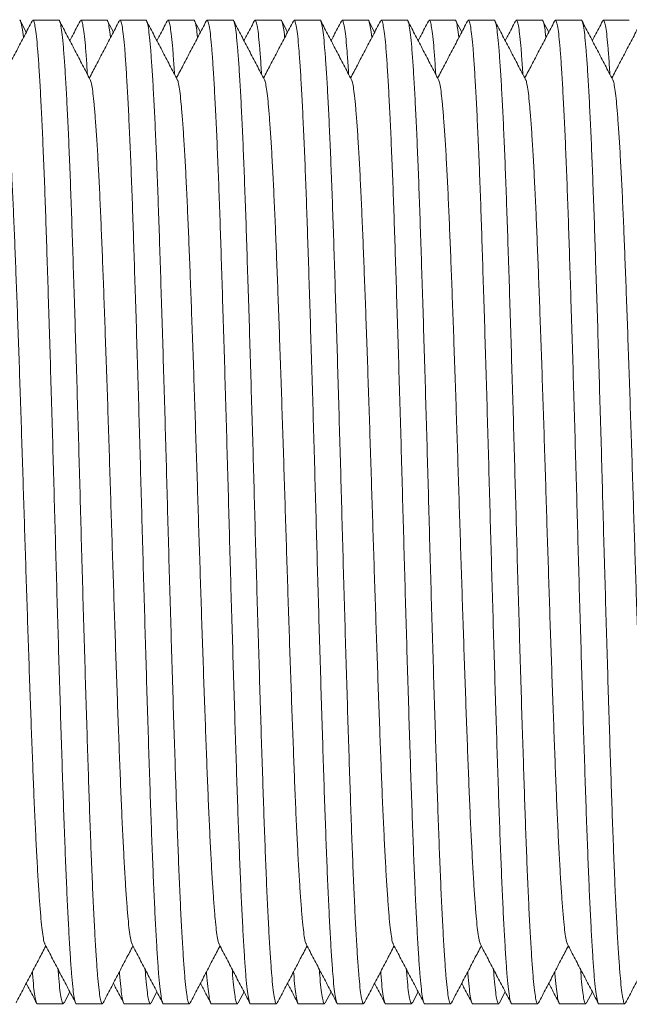
# Model space of a CAD drawing. Units: millimetres. Extents: x -159 to 492, y -177 to 435.
# Drawn here: x 102 to 115, y -157 to -137 of the extents above; entities that cross this region are included whole.
import ezdxf

# ---------------------------------------------------------------- set-up
doc = ezdxf.new("R2010")
doc.units = ezdxf.units.MM

msp = doc.modelspace()

# ---------------------------------------------------------------- linework, layer by layer
at = {"color": 7, "linetype": 'Continuous', "lineweight": 0}
for p, q in [((102.986, -136.896), (102.446, -136.896)), ((103.986, -136.896), (103.446, -136.896)), ((104.8, -136.896), (104.26, -136.896)), ((105.8, -136.896), (105.26, -136.896)), ((106.614, -136.896), (106.074, -136.896)), ((107.614, -136.896), (107.074, -136.896)), ((108.428, -136.896), (107.888, -136.896)), ((109.428, -136.896), (108.888, -136.896)), ((110.242, -136.896), (109.702, -136.896)), ((111.242, -136.896), (110.702, -136.896)), ((112.056, -136.896), (111.516, -136.896)), ((113.056, -136.896), (112.516, -136.896)), ((113.87, -136.896), (113.33, -136.896)), ((114.87, -136.896), (114.33, -136.896)), ((102.309, -137.143), (102.188, -136.912)), ((104.123, -137.143), (104.002, -136.912)), ((105.937, -137.143), (105.816, -136.912)), ((107.751, -137.143), (107.63, -136.912)), ((109.565, -137.143), (109.444, -136.912)), ((111.379, -137.143), (111.258, -136.912)), ((113.193, -137.143), (113.072, -136.912)), ((103.095, -157.38), (103.216, -157.148)), ((104.909, -157.38), (105.03, -157.148)), ((106.723, -157.38), (106.844, -157.148)), ((108.537, -157.38), (108.658, -157.148)), ((110.351, -157.38), (110.472, -157.148)), ((112.165, -157.38), (112.286, -157.148)), ((113.979, -157.38), (114.1, -157.148)), ((102.539, -157.396), (103.079, -157.396)), ((103.353, -157.396), (103.893, -157.396)), ((104.353, -157.396), (104.893, -157.396)), ((105.167, -157.396), (105.707, -157.396)), ((106.167, -157.396), (106.707, -157.396)), ((106.981, -157.396), (107.521, -157.396)), ((107.981, -157.396), (108.521, -157.396)), ((108.795, -157.396), (109.335, -157.396)), ((109.795, -157.396), (110.335, -157.396)), ((110.609, -157.396), (111.149, -157.396)), ((111.609, -157.396), (112.149, -157.396)), ((112.423, -157.396), (112.963, -157.396)), ((113.423, -157.396), (113.963, -157.396)), ((114.237, -157.396), (114.777, -157.396))]:
    msp.add_line(p, q, dxfattribs=at)
for points, knots in [([(102.172, -136.897), (102.172, -136.896), (102.181, -136.883), (102.198, -136.928), (102.224, -137.05), (102.241, -137.166), (102.249, -137.258), (102.249, -137.258)], [0, 0, 0, 0, 0.006792, 0.339253, 0.670411, 0.998995, 1, 1, 1, 1]), ([(103.353, -157.395), (103.353, -157.395), (103.344, -157.408), (103.327, -157.361), (103.301, -157.247), (103.276, -157.047), (103.251, -156.775), (103.227, -156.43), (103.201, -156.014), (103.176, -155.532), (103.15, -154.987), (103.125, -154.38), (103.1, -153.719), (103.075, -153.007), (103.05, -152.249), (103.025, -151.447), (102.999, -150.612), (102.974, -149.754), (102.948, -148.884), (102.923, -148.007), (102.899, -147.122), (102.874, -146.232), (102.849, -145.339), (102.823, -144.454), (102.797, -143.589), (102.771, -142.757), (102.746, -141.969), (102.722, -141.228), (102.698, -140.532), (102.673, -139.877), (102.647, -139.27), (102.621, -138.719), (102.595, -138.234), (102.57, -137.821), (102.545, -137.484), (102.521, -137.222), (102.496, -137.033), (102.471, -136.922), (102.449, -136.881), (102.435, -136.91), (102.43, -136.921)], [0, 0, 0, 0, 0.000566, 0.028291, 0.055906, 0.083308, 0.110461, 0.137823, 0.164921, 0.19214, 0.219378, 0.246531, 0.273987, 0.301165, 0.328465, 0.356016, 0.383714, 0.410956, 0.438133, 0.465142, 0.491886, 0.519118, 0.546624, 0.5743, 0.602037, 0.629728, 0.656776, 0.683575, 0.710272, 0.73724, 0.764888, 0.792622, 0.820332, 0.847911, 0.875252, 0.901924, 0.928848, 0.955975, 0.983205, 1, 1, 1, 1]), ([(102.986, -136.897), (102.986, -136.896), (102.995, -136.883), (103.012, -136.93), (103.038, -137.044), (103.063, -137.244), (103.087, -137.517), (103.112, -137.862), (103.138, -138.277), (103.163, -138.759), (103.189, -139.305), (103.214, -139.911), (103.239, -140.572), (103.264, -141.285), (103.288, -142.043), (103.314, -142.845), (103.34, -143.68), (103.365, -144.537), (103.391, -145.407), (103.416, -146.285), (103.44, -147.17), (103.464, -148.06), (103.49, -148.953), (103.516, -149.837), (103.542, -150.703), (103.567, -151.534), (103.593, -152.323), (103.617, -153.063), (103.641, -153.759), (103.666, -154.414), (103.691, -155.022), (103.717, -155.573), (103.743, -156.057), (103.769, -156.47), (103.794, -156.807), (103.818, -157.069), (103.843, -157.258), (103.868, -157.369), (103.89, -157.411), (103.904, -157.381), (103.909, -157.37)], [0, 0, 0, 0, 0.000566, 0.028291, 0.055906, 0.083308, 0.110461, 0.137823, 0.164921, 0.19214, 0.219378, 0.246531, 0.273987, 0.301165, 0.328465, 0.356016, 0.383714, 0.410956, 0.438133, 0.465142, 0.491886, 0.519118, 0.546624, 0.5743, 0.602037, 0.629728, 0.656776, 0.683575, 0.710272, 0.73724, 0.764888, 0.792622, 0.820332, 0.847911, 0.875252, 0.901924, 0.928848, 0.955975, 0.983205, 1, 1, 1, 1]), ([(103.582, -138.023), (103.578, -137.958), (103.565, -137.753), (103.545, -137.487), (103.521, -137.222), (103.496, -137.034), (103.471, -136.922), (103.449, -136.881), (103.435, -136.91), (103.43, -136.921)], [0, 0, 0, 0, 0.077242, 0.24313, 0.404952, 0.568305, 0.732892, 0.898103, 1, 1, 1, 1]), ([(103.986, -136.897), (103.986, -136.896), (103.995, -136.883), (104.012, -136.928), (104.038, -137.05), (104.055, -137.166), (104.063, -137.258), (104.063, -137.258)], [0, 0, 0, 0, 0.006792, 0.339253, 0.670411, 0.998995, 1, 1, 1, 1]), ([(105.167, -157.395), (105.167, -157.395), (105.158, -157.408), (105.141, -157.361), (105.115, -157.247), (105.09, -157.047), (105.065, -156.775), (105.041, -156.43), (105.015, -156.014), (104.99, -155.532), (104.964, -154.987), (104.939, -154.38), (104.914, -153.719), (104.889, -153.007), (104.864, -152.249), (104.839, -151.447), (104.813, -150.612), (104.788, -149.754), (104.762, -148.884), (104.737, -148.007), (104.713, -147.122), (104.688, -146.232), (104.663, -145.339), (104.637, -144.454), (104.611, -143.589), (104.585, -142.757), (104.56, -141.969), (104.536, -141.228), (104.512, -140.532), (104.487, -139.877), (104.461, -139.27), (104.435, -138.719), (104.409, -138.234), (104.384, -137.821), (104.359, -137.484), (104.335, -137.222), (104.31, -137.033), (104.285, -136.922), (104.263, -136.881), (104.249, -136.91), (104.244, -136.921)], [0, 0, 0, 0, 0.000566, 0.028291, 0.055906, 0.083308, 0.110461, 0.137823, 0.164921, 0.19214, 0.219378, 0.246531, 0.273987, 0.301165, 0.328465, 0.356016, 0.383714, 0.410956, 0.438133, 0.465142, 0.491886, 0.519118, 0.546624, 0.5743, 0.602037, 0.629728, 0.656776, 0.683575, 0.710272, 0.73724, 0.764888, 0.792622, 0.820332, 0.847911, 0.875252, 0.901924, 0.928848, 0.955975, 0.983205, 1, 1, 1, 1]), ([(104.8, -136.897), (104.8, -136.896), (104.809, -136.883), (104.826, -136.93), (104.852, -137.044), (104.877, -137.244), (104.901, -137.517), (104.926, -137.862), (104.952, -138.277), (104.977, -138.759), (105.003, -139.305), (105.028, -139.911), (105.053, -140.572), (105.078, -141.285), (105.102, -142.043), (105.128, -142.845), (105.154, -143.68), (105.179, -144.537), (105.205, -145.407), (105.23, -146.285), (105.254, -147.17), (105.278, -148.06), (105.304, -148.953), (105.33, -149.837), (105.356, -150.703), (105.381, -151.534), (105.407, -152.323), (105.431, -153.063), (105.455, -153.759), (105.48, -154.414), (105.505, -155.022), (105.531, -155.573), (105.557, -156.057), (105.583, -156.47), (105.608, -156.807), (105.632, -157.069), (105.657, -157.258), (105.682, -157.369), (105.704, -157.411), (105.718, -157.381), (105.723, -157.37)], [0, 0, 0, 0, 0.000566, 0.028291, 0.055906, 0.083308, 0.110461, 0.137823, 0.164921, 0.19214, 0.219378, 0.246531, 0.273987, 0.301165, 0.328465, 0.356016, 0.383714, 0.410956, 0.438133, 0.465142, 0.491886, 0.519118, 0.546624, 0.5743, 0.602037, 0.629728, 0.656776, 0.683575, 0.710272, 0.73724, 0.764888, 0.792622, 0.820332, 0.847911, 0.875252, 0.901924, 0.928848, 0.955975, 0.983205, 1, 1, 1, 1]), ([(105.396, -138.023), (105.392, -137.958), (105.379, -137.753), (105.359, -137.487), (105.335, -137.222), (105.31, -137.034), (105.285, -136.922), (105.263, -136.881), (105.249, -136.91), (105.244, -136.921)], [0, 0, 0, 0, 0.077242, 0.24313, 0.404952, 0.568305, 0.732892, 0.898103, 1, 1, 1, 1]), ([(105.8, -136.897), (105.8, -136.896), (105.809, -136.883), (105.826, -136.928), (105.852, -137.05), (105.869, -137.166), (105.877, -137.258), (105.877, -137.258)], [0, 0, 0, 0, 0.006792, 0.339253, 0.670411, 0.998995, 1, 1, 1, 1]), ([(106.981, -157.395), (106.981, -157.395), (106.972, -157.408), (106.955, -157.361), (106.929, -157.247), (106.904, -157.047), (106.879, -156.775), (106.855, -156.43), (106.829, -156.014), (106.804, -155.532), (106.778, -154.987), (106.753, -154.38), (106.728, -153.719), (106.703, -153.007), (106.678, -152.249), (106.653, -151.447), (106.627, -150.612), (106.602, -149.754), (106.576, -148.884), (106.551, -148.007), (106.527, -147.122), (106.502, -146.232), (106.477, -145.339), (106.451, -144.454), (106.425, -143.589), (106.399, -142.757), (106.374, -141.969), (106.35, -141.228), (106.326, -140.532), (106.301, -139.877), (106.275, -139.27), (106.249, -138.719), (106.223, -138.234), (106.198, -137.821), (106.173, -137.484), (106.149, -137.222), (106.124, -137.033), (106.099, -136.922), (106.077, -136.881), (106.063, -136.91), (106.058, -136.921)], [0, 0, 0, 0, 0.000566, 0.028291, 0.055906, 0.083308, 0.110461, 0.137823, 0.164921, 0.19214, 0.219378, 0.246531, 0.273987, 0.301165, 0.328465, 0.356016, 0.383714, 0.410956, 0.438133, 0.465142, 0.491886, 0.519118, 0.546624, 0.5743, 0.602037, 0.629728, 0.656776, 0.683575, 0.710272, 0.73724, 0.764888, 0.792622, 0.820332, 0.847911, 0.875252, 0.901924, 0.928848, 0.955975, 0.983205, 1, 1, 1, 1]), ([(106.614, -136.897), (106.614, -136.896), (106.623, -136.883), (106.64, -136.93), (106.666, -137.044), (106.691, -137.244), (106.715, -137.517), (106.74, -137.862), (106.766, -138.277), (106.791, -138.759), (106.817, -139.305), (106.842, -139.911), (106.867, -140.572), (106.892, -141.285), (106.916, -142.043), (106.942, -142.845), (106.968, -143.68), (106.993, -144.537), (107.019, -145.407), (107.044, -146.285), (107.068, -147.17), (107.092, -148.06), (107.118, -148.953), (107.144, -149.837), (107.17, -150.703), (107.195, -151.534), (107.221, -152.323), (107.245, -153.063), (107.269, -153.759), (107.294, -154.414), (107.319, -155.022), (107.345, -155.573), (107.371, -156.057), (107.397, -156.47), (107.422, -156.807), (107.446, -157.069), (107.471, -157.258), (107.496, -157.369), (107.518, -157.411), (107.532, -157.381), (107.537, -157.37)], [0, 0, 0, 0, 0.000566, 0.028291, 0.055906, 0.083308, 0.110461, 0.137823, 0.164921, 0.19214, 0.219378, 0.246531, 0.273987, 0.301165, 0.328465, 0.356016, 0.383714, 0.410956, 0.438133, 0.465142, 0.491886, 0.519118, 0.546624, 0.5743, 0.602037, 0.629728, 0.656776, 0.683575, 0.710272, 0.73724, 0.764888, 0.792622, 0.820332, 0.847911, 0.875252, 0.901924, 0.928848, 0.955975, 0.983205, 1, 1, 1, 1]), ([(107.21, -138.023), (107.206, -137.958), (107.193, -137.753), (107.173, -137.487), (107.149, -137.222), (107.124, -137.034), (107.099, -136.922), (107.077, -136.881), (107.063, -136.91), (107.058, -136.921)], [0, 0, 0, 0, 0.077242, 0.24313, 0.404952, 0.568305, 0.732892, 0.898103, 1, 1, 1, 1]), ([(107.614, -136.897), (107.614, -136.896), (107.623, -136.883), (107.64, -136.928), (107.666, -137.05), (107.683, -137.166), (107.691, -137.258), (107.691, -137.258)], [0, 0, 0, 0, 0.006792, 0.339253, 0.670411, 0.998995, 1, 1, 1, 1]), ([(108.795, -157.395), (108.795, -157.395), (108.786, -157.408), (108.769, -157.361), (108.743, -157.247), (108.718, -157.047), (108.693, -156.775), (108.669, -156.43), (108.643, -156.014), (108.618, -155.532), (108.592, -154.987), (108.567, -154.38), (108.542, -153.719), (108.517, -153.007), (108.492, -152.249), (108.467, -151.447), (108.441, -150.612), (108.416, -149.754), (108.39, -148.884), (108.365, -148.007), (108.341, -147.122), (108.316, -146.232), (108.291, -145.339), (108.265, -144.454), (108.239, -143.589), (108.213, -142.757), (108.188, -141.969), (108.164, -141.228), (108.14, -140.532), (108.115, -139.877), (108.089, -139.27), (108.063, -138.719), (108.037, -138.234), (108.012, -137.821), (107.987, -137.484), (107.963, -137.222), (107.938, -137.033), (107.913, -136.922), (107.891, -136.881), (107.877, -136.91), (107.872, -136.921)], [0, 0, 0, 0, 0.000566, 0.028291, 0.055906, 0.083308, 0.110461, 0.137823, 0.164921, 0.19214, 0.219378, 0.246531, 0.273987, 0.301165, 0.328465, 0.356016, 0.383714, 0.410956, 0.438133, 0.465142, 0.491886, 0.519118, 0.546624, 0.5743, 0.602037, 0.629728, 0.656776, 0.683575, 0.710272, 0.73724, 0.764888, 0.792622, 0.820332, 0.847911, 0.875252, 0.901924, 0.928848, 0.955975, 0.983205, 1, 1, 1, 1]), ([(108.428, -136.897), (108.428, -136.896), (108.437, -136.883), (108.454, -136.93), (108.48, -137.044), (108.505, -137.244), (108.529, -137.517), (108.554, -137.862), (108.58, -138.277), (108.605, -138.759), (108.631, -139.305), (108.656, -139.911), (108.681, -140.572), (108.706, -141.285), (108.73, -142.043), (108.756, -142.845), (108.782, -143.68), (108.807, -144.537), (108.833, -145.407), (108.858, -146.285), (108.882, -147.17), (108.906, -148.06), (108.932, -148.953), (108.958, -149.837), (108.984, -150.703), (109.009, -151.534), (109.035, -152.323), (109.059, -153.063), (109.083, -153.759), (109.108, -154.414), (109.133, -155.022), (109.159, -155.573), (109.185, -156.057), (109.211, -156.47), (109.236, -156.807), (109.26, -157.069), (109.285, -157.258), (109.31, -157.369), (109.332, -157.411), (109.346, -157.381), (109.351, -157.37)], [0, 0, 0, 0, 0.000566, 0.028291, 0.055906, 0.083308, 0.110461, 0.137823, 0.164921, 0.19214, 0.219378, 0.246531, 0.273987, 0.301165, 0.328465, 0.356016, 0.383714, 0.410956, 0.438133, 0.465142, 0.491886, 0.519118, 0.546624, 0.5743, 0.602037, 0.629728, 0.656776, 0.683575, 0.710272, 0.73724, 0.764888, 0.792622, 0.820332, 0.847911, 0.875252, 0.901924, 0.928848, 0.955975, 0.983205, 1, 1, 1, 1]), ([(109.024, -138.023), (109.02, -137.958), (109.007, -137.753), (108.987, -137.487), (108.963, -137.222), (108.938, -137.034), (108.913, -136.922), (108.891, -136.881), (108.877, -136.91), (108.872, -136.921)], [0, 0, 0, 0, 0.077242, 0.24313, 0.404952, 0.568305, 0.732892, 0.898103, 1, 1, 1, 1]), ([(109.428, -136.897), (109.428, -136.896), (109.437, -136.883), (109.454, -136.928), (109.48, -137.05), (109.497, -137.166), (109.505, -137.258), (109.505, -137.258)], [0, 0, 0, 0, 0.006792, 0.339253, 0.670411, 0.998995, 1, 1, 1, 1]), ([(110.609, -157.395), (110.609, -157.395), (110.6, -157.408), (110.583, -157.361), (110.557, -157.247), (110.532, -157.047), (110.507, -156.775), (110.483, -156.43), (110.457, -156.014), (110.432, -155.532), (110.406, -154.987), (110.381, -154.38), (110.356, -153.719), (110.331, -153.007), (110.306, -152.249), (110.281, -151.447), (110.255, -150.612), (110.23, -149.754), (110.204, -148.884), (110.179, -148.007), (110.155, -147.122), (110.13, -146.232), (110.105, -145.339), (110.079, -144.454), (110.053, -143.589), (110.027, -142.757), (110.002, -141.969), (109.978, -141.228), (109.954, -140.532), (109.929, -139.877), (109.903, -139.27), (109.877, -138.719), (109.851, -138.234), (109.826, -137.821), (109.801, -137.484), (109.777, -137.222), (109.752, -137.033), (109.727, -136.922), (109.705, -136.881), (109.691, -136.91), (109.686, -136.921)], [0, 0, 0, 0, 0.000566, 0.028291, 0.055906, 0.083308, 0.110461, 0.137823, 0.164921, 0.19214, 0.219378, 0.246531, 0.273987, 0.301165, 0.328465, 0.356016, 0.383714, 0.410956, 0.438133, 0.465142, 0.491886, 0.519118, 0.546624, 0.5743, 0.602037, 0.629728, 0.656776, 0.683575, 0.710272, 0.73724, 0.764888, 0.792622, 0.820332, 0.847911, 0.875252, 0.901924, 0.928848, 0.955975, 0.983205, 1, 1, 1, 1]), ([(110.242, -136.897), (110.242, -136.896), (110.251, -136.883), (110.268, -136.93), (110.294, -137.044), (110.319, -137.244), (110.343, -137.517), (110.368, -137.862), (110.394, -138.277), (110.419, -138.759), (110.445, -139.305), (110.47, -139.911), (110.495, -140.572), (110.52, -141.285), (110.544, -142.043), (110.57, -142.845), (110.596, -143.68), (110.621, -144.537), (110.647, -145.407), (110.672, -146.285), (110.696, -147.17), (110.72, -148.06), (110.746, -148.953), (110.772, -149.837), (110.798, -150.703), (110.823, -151.534), (110.849, -152.323), (110.873, -153.063), (110.897, -153.759), (110.922, -154.414), (110.947, -155.022), (110.973, -155.573), (110.999, -156.057), (111.025, -156.47), (111.05, -156.807), (111.074, -157.069), (111.099, -157.258), (111.124, -157.369), (111.146, -157.411), (111.16, -157.381), (111.165, -157.37)], [0, 0, 0, 0, 0.000566, 0.028291, 0.055906, 0.083308, 0.110461, 0.137823, 0.164921, 0.19214, 0.219378, 0.246531, 0.273987, 0.301165, 0.328465, 0.356016, 0.383714, 0.410956, 0.438133, 0.465142, 0.491886, 0.519118, 0.546624, 0.5743, 0.602037, 0.629728, 0.656776, 0.683575, 0.710272, 0.73724, 0.764888, 0.792622, 0.820332, 0.847911, 0.875252, 0.901924, 0.928848, 0.955975, 0.983205, 1, 1, 1, 1]), ([(110.838, -138.023), (110.834, -137.958), (110.821, -137.753), (110.801, -137.487), (110.777, -137.222), (110.752, -137.034), (110.727, -136.922), (110.705, -136.881), (110.691, -136.91), (110.686, -136.921)], [0, 0, 0, 0, 0.077242, 0.24313, 0.404952, 0.568305, 0.732892, 0.898103, 1, 1, 1, 1]), ([(111.242, -136.897), (111.242, -136.896), (111.251, -136.883), (111.268, -136.928), (111.294, -137.05), (111.311, -137.166), (111.319, -137.258), (111.319, -137.258)], [0, 0, 0, 0, 0.006792, 0.339253, 0.670411, 0.998995, 1, 1, 1, 1]), ([(112.423, -157.395), (112.423, -157.395), (112.414, -157.408), (112.397, -157.361), (112.371, -157.247), (112.346, -157.047), (112.321, -156.775), (112.297, -156.43), (112.271, -156.014), (112.246, -155.532), (112.22, -154.987), (112.195, -154.38), (112.17, -153.719), (112.145, -153.007), (112.12, -152.249), (112.095, -151.447), (112.069, -150.612), (112.044, -149.754), (112.018, -148.884), (111.993, -148.007), (111.969, -147.122), (111.944, -146.232), (111.919, -145.339), (111.893, -144.454), (111.867, -143.589), (111.841, -142.757), (111.816, -141.969), (111.792, -141.228), (111.768, -140.532), (111.743, -139.877), (111.717, -139.27), (111.691, -138.719), (111.665, -138.234), (111.64, -137.821), (111.615, -137.484), (111.591, -137.222), (111.566, -137.033), (111.541, -136.922), (111.519, -136.881), (111.505, -136.91), (111.5, -136.921)], [0, 0, 0, 0, 0.000566, 0.028291, 0.055906, 0.083308, 0.110461, 0.137823, 0.164921, 0.19214, 0.219378, 0.246531, 0.273987, 0.301165, 0.328465, 0.356016, 0.383714, 0.410956, 0.438133, 0.465142, 0.491886, 0.519118, 0.546624, 0.5743, 0.602037, 0.629728, 0.656776, 0.683575, 0.710272, 0.73724, 0.764888, 0.792622, 0.820332, 0.847911, 0.875252, 0.901924, 0.928848, 0.955975, 0.983205, 1, 1, 1, 1]), ([(112.056, -136.897), (112.056, -136.896), (112.065, -136.883), (112.082, -136.93), (112.108, -137.044), (112.133, -137.244), (112.157, -137.517), (112.182, -137.862), (112.208, -138.277), (112.233, -138.759), (112.259, -139.305), (112.284, -139.911), (112.309, -140.572), (112.334, -141.285), (112.358, -142.043), (112.384, -142.845), (112.41, -143.68), (112.435, -144.537), (112.461, -145.407), (112.486, -146.285), (112.51, -147.17), (112.534, -148.06), (112.56, -148.953), (112.586, -149.837), (112.612, -150.703), (112.637, -151.534), (112.663, -152.323), (112.687, -153.063), (112.711, -153.759), (112.736, -154.414), (112.761, -155.022), (112.787, -155.573), (112.813, -156.057), (112.839, -156.47), (112.864, -156.807), (112.888, -157.069), (112.913, -157.258), (112.938, -157.369), (112.96, -157.411), (112.974, -157.381), (112.979, -157.37)], [0, 0, 0, 0, 0.000566, 0.028291, 0.055906, 0.083308, 0.110461, 0.137823, 0.164921, 0.19214, 0.219378, 0.246531, 0.273987, 0.301165, 0.328465, 0.356016, 0.383714, 0.410956, 0.438133, 0.465142, 0.491886, 0.519118, 0.546624, 0.5743, 0.602037, 0.629728, 0.656776, 0.683575, 0.710272, 0.73724, 0.764888, 0.792622, 0.820332, 0.847911, 0.875252, 0.901924, 0.928848, 0.955975, 0.983205, 1, 1, 1, 1]), ([(112.652, -138.023), (112.648, -137.958), (112.635, -137.753), (112.615, -137.487), (112.591, -137.222), (112.566, -137.034), (112.541, -136.922), (112.519, -136.881), (112.505, -136.91), (112.5, -136.921)], [0, 0, 0, 0, 0.077242, 0.24313, 0.404952, 0.568305, 0.732892, 0.898103, 1, 1, 1, 1]), ([(113.056, -136.897), (113.056, -136.896), (113.065, -136.883), (113.082, -136.928), (113.108, -137.05), (113.125, -137.166), (113.133, -137.258), (113.133, -137.258)], [0, 0, 0, 0, 0.006792, 0.339253, 0.670411, 0.998995, 1, 1, 1, 1]), ([(114.237, -157.395), (114.237, -157.395), (114.228, -157.408), (114.211, -157.361), (114.185, -157.247), (114.16, -157.047), (114.135, -156.775), (114.111, -156.43), (114.085, -156.014), (114.06, -155.532), (114.034, -154.987), (114.009, -154.38), (113.984, -153.719), (113.959, -153.007), (113.934, -152.249), (113.909, -151.447), (113.883, -150.612), (113.858, -149.754), (113.832, -148.884), (113.807, -148.007), (113.783, -147.122), (113.758, -146.232), (113.733, -145.339), (113.707, -144.454), (113.681, -143.589), (113.655, -142.757), (113.63, -141.969), (113.606, -141.228), (113.582, -140.532), (113.557, -139.877), (113.531, -139.27), (113.505, -138.719), (113.479, -138.234), (113.454, -137.821), (113.429, -137.484), (113.405, -137.222), (113.38, -137.033), (113.355, -136.922), (113.333, -136.881), (113.319, -136.91), (113.314, -136.921)], [0, 0, 0, 0, 0.000566, 0.028291, 0.055906, 0.083308, 0.110461, 0.137823, 0.164921, 0.19214, 0.219378, 0.246531, 0.273987, 0.301165, 0.328465, 0.356016, 0.383714, 0.410956, 0.438133, 0.465142, 0.491886, 0.519118, 0.546624, 0.5743, 0.602037, 0.629728, 0.656776, 0.683575, 0.710272, 0.73724, 0.764888, 0.792622, 0.820332, 0.847911, 0.875252, 0.901924, 0.928848, 0.955975, 0.983205, 1, 1, 1, 1]), ([(113.87, -136.897), (113.87, -136.896), (113.879, -136.883), (113.896, -136.93), (113.922, -137.044), (113.947, -137.244), (113.971, -137.517), (113.996, -137.862), (114.022, -138.277), (114.047, -138.759), (114.073, -139.305), (114.098, -139.911), (114.123, -140.572), (114.148, -141.285), (114.172, -142.043), (114.198, -142.845), (114.224, -143.68), (114.249, -144.537), (114.275, -145.407), (114.3, -146.285), (114.324, -147.17), (114.348, -148.06), (114.374, -148.953), (114.4, -149.837), (114.426, -150.703), (114.451, -151.534), (114.477, -152.323), (114.501, -153.063), (114.525, -153.759), (114.55, -154.414), (114.575, -155.022), (114.601, -155.573), (114.627, -156.057), (114.653, -156.47), (114.678, -156.807), (114.702, -157.069), (114.727, -157.258), (114.752, -157.369), (114.774, -157.411), (114.788, -157.381), (114.793, -157.37)], [0, 0, 0, 0, 0.000566, 0.028291, 0.055906, 0.083308, 0.110461, 0.137823, 0.164921, 0.19214, 0.219378, 0.246531, 0.273987, 0.301165, 0.328465, 0.356016, 0.383714, 0.410956, 0.438133, 0.465142, 0.491886, 0.519118, 0.546624, 0.5743, 0.602037, 0.629728, 0.656776, 0.683575, 0.710272, 0.73724, 0.764888, 0.792622, 0.820332, 0.847911, 0.875252, 0.901924, 0.928848, 0.955975, 0.983205, 1, 1, 1, 1]), ([(114.466, -138.023), (114.462, -137.958), (114.449, -137.753), (114.429, -137.487), (114.405, -137.222), (114.38, -137.034), (114.355, -136.922), (114.333, -136.881), (114.319, -136.91), (114.314, -136.921)], [0, 0, 0, 0, 0.077242, 0.24313, 0.404952, 0.568305, 0.732892, 0.898103, 1, 1, 1, 1]), ([(102.43, -136.912), (102.377, -137.014), (102.27, -137.218), (102.11, -137.524), (101.956, -137.819), (101.856, -138.011), (101.809, -138.102)], [0, 0, 0, 0, 0.257462, 0.51489, 0.772284, 1, 1, 1, 1]), ([(103.641, -138.137), (103.588, -138.035), (103.481, -137.831), (103.322, -137.524), (103.162, -137.218), (103.055, -137.014), (103.002, -136.912)], [0, 0, 0, 0, 0.249952, 0.499936, 0.749951, 1, 1, 1, 1]), ([(103.43, -136.912), (103.377, -137.014), (103.305, -137.15), (103.234, -137.287), (103.216, -137.322)], [0, 0, 0, 0, 0.747241, 1, 1, 1, 1]), ([(104.244, -136.912), (104.191, -137.014), (104.084, -137.218), (103.924, -137.524), (103.77, -137.819), (103.67, -138.011), (103.623, -138.102)], [0, 0, 0, 0, 0.257462, 0.51489, 0.772284, 1, 1, 1, 1]), ([(105.455, -138.137), (105.402, -138.035), (105.295, -137.831), (105.136, -137.524), (104.976, -137.218), (104.869, -137.014), (104.816, -136.912)], [0, 0, 0, 0, 0.249952, 0.499936, 0.749951, 1, 1, 1, 1]), ([(105.244, -136.912), (105.191, -137.014), (105.119, -137.15), (105.048, -137.287), (105.03, -137.322)], [0, 0, 0, 0, 0.7472408, 1, 1, 1, 1]), ([(106.058, -136.912), (106.005, -137.014), (105.898, -137.218), (105.738, -137.524), (105.584, -137.819), (105.484, -138.011), (105.437, -138.102)], [0, 0, 0, 0, 0.257462, 0.51489, 0.772284, 1, 1, 1, 1]), ([(107.269, -138.137), (107.216, -138.035), (107.109, -137.831), (106.95, -137.524), (106.79, -137.218), (106.683, -137.014), (106.63, -136.912)], [0, 0, 0, 0, 0.249952, 0.499936, 0.749951, 1, 1, 1, 1]), ([(107.058, -136.912), (107.005, -137.014), (106.933, -137.15), (106.862, -137.287), (106.844, -137.322)], [0, 0, 0, 0, 0.7472408, 1, 1, 1, 1]), ([(107.872, -136.912), (107.819, -137.014), (107.712, -137.218), (107.552, -137.524), (107.398, -137.819), (107.298, -138.011), (107.251, -138.102)], [0, 0, 0, 0, 0.257462, 0.51489, 0.772284, 1, 1, 1, 1]), ([(109.083, -138.137), (109.03, -138.035), (108.923, -137.831), (108.764, -137.524), (108.604, -137.218), (108.497, -137.014), (108.444, -136.912)], [0, 0, 0, 0, 0.249952, 0.499936, 0.749951, 1, 1, 1, 1]), ([(108.872, -136.912), (108.819, -137.014), (108.747, -137.15), (108.676, -137.287), (108.658, -137.322)], [0, 0, 0, 0, 0.7472408, 1, 1, 1, 1]), ([(109.686, -136.912), (109.633, -137.014), (109.526, -137.218), (109.366, -137.524), (109.212, -137.819), (109.112, -138.011), (109.065, -138.102)], [0, 0, 0, 0, 0.257462, 0.51489, 0.772284, 1, 1, 1, 1]), ([(110.897, -138.137), (110.844, -138.035), (110.737, -137.831), (110.578, -137.524), (110.418, -137.218), (110.311, -137.014), (110.258, -136.912)], [0, 0, 0, 0, 0.249952, 0.499936, 0.749951, 1, 1, 1, 1]), ([(110.686, -136.912), (110.633, -137.014), (110.561, -137.15), (110.49, -137.287), (110.472, -137.322)], [0, 0, 0, 0, 0.747241, 1, 1, 1, 1]), ([(111.5, -136.912), (111.447, -137.014), (111.34, -137.218), (111.18, -137.524), (111.026, -137.819), (110.926, -138.011), (110.879, -138.102)], [0, 0, 0, 0, 0.257462, 0.51489, 0.772284, 1, 1, 1, 1]), ([(112.711, -138.137), (112.658, -138.035), (112.551, -137.831), (112.392, -137.524), (112.232, -137.218), (112.125, -137.014), (112.072, -136.912)], [0, 0, 0, 0, 0.249952, 0.499936, 0.749951, 1, 1, 1, 1]), ([(112.5, -136.912), (112.447, -137.014), (112.375, -137.15), (112.304, -137.287), (112.286, -137.322)], [0, 0, 0, 0, 0.7472408, 1, 1, 1, 1]), ([(113.314, -136.912), (113.261, -137.014), (113.154, -137.218), (112.994, -137.524), (112.84, -137.819), (112.74, -138.011), (112.693, -138.102)], [0, 0, 0, 0, 0.257462, 0.51489, 0.772284, 1, 1, 1, 1]), ([(114.525, -138.137), (114.472, -138.035), (114.365, -137.831), (114.206, -137.524), (114.046, -137.218), (113.939, -137.014), (113.886, -136.912)], [0, 0, 0, 0, 0.249952, 0.499936, 0.749951, 1, 1, 1, 1]), ([(114.314, -136.912), (114.261, -137.014), (114.189, -137.15), (114.118, -137.287), (114.1, -137.322)], [0, 0, 0, 0, 0.747241, 1, 1, 1, 1]), ([(115.128, -136.912), (115.075, -137.014), (114.968, -137.218), (114.808, -137.524), (114.654, -137.819), (114.554, -138.011), (114.507, -138.102)], [0, 0, 0, 0, 0.257462, 0.51489, 0.772284, 1, 1, 1, 1]), ([(102.698, -156.147), (102.695, -156.144), (102.684, -156.132), (102.664, -156.04), (102.639, -155.871), (102.615, -155.631), (102.59, -155.328), (102.565, -154.964), (102.539, -154.541), (102.514, -154.061), (102.488, -153.528), (102.463, -152.947), (102.439, -152.32), (102.414, -151.654), (102.388, -150.948), (102.363, -150.214), (102.337, -149.459), (102.312, -148.693), (102.287, -147.92), (102.262, -147.141), (102.238, -146.357), (102.212, -145.57), (102.187, -144.791), (102.161, -144.029), (102.135, -143.296), (102.11, -142.601), (102.085, -141.948), (102.061, -141.334), (102.036, -140.757), (102.011, -140.221), (101.985, -139.734), (101.959, -139.306), (101.933, -138.941), (101.908, -138.643), (101.884, -138.41), (101.86, -138.247), (101.841, -138.158), (101.83, -138.146), (101.827, -138.144)], [0, 0, 0, 0, 0.008579, 0.037852, 0.066898, 0.095681, 0.124686, 0.15341, 0.182263, 0.211136, 0.239919, 0.269023, 0.297832, 0.32677, 0.355975, 0.385335, 0.414213, 0.443021, 0.471651, 0.5, 0.528867, 0.558024, 0.58736, 0.616763, 0.646116, 0.674787, 0.703194, 0.731494, 0.760081, 0.789389, 0.818787, 0.84816, 0.877394, 0.906377, 0.934649, 0.963189, 0.991945, 1, 1, 1, 1]), ([(104.512, -156.147), (104.509, -156.144), (104.498, -156.132), (104.478, -156.04), (104.453, -155.871), (104.429, -155.631), (104.404, -155.328), (104.379, -154.964), (104.353, -154.541), (104.328, -154.061), (104.302, -153.528), (104.277, -152.947), (104.253, -152.32), (104.228, -151.654), (104.202, -150.948), (104.177, -150.214), (104.151, -149.459), (104.126, -148.693), (104.101, -147.92), (104.076, -147.141), (104.052, -146.357), (104.026, -145.57), (104.001, -144.791), (103.975, -144.029), (103.949, -143.296), (103.924, -142.601), (103.899, -141.948), (103.875, -141.334), (103.85, -140.757), (103.825, -140.221), (103.799, -139.734), (103.773, -139.306), (103.747, -138.941), (103.722, -138.643), (103.698, -138.41), (103.674, -138.247), (103.655, -138.158), (103.644, -138.146), (103.641, -138.144)], [0, 0, 0, 0, 0.008579, 0.037852, 0.066898, 0.095681, 0.124686, 0.15341, 0.182263, 0.211136, 0.239919, 0.269023, 0.297832, 0.32677, 0.355975, 0.385335, 0.414213, 0.443021, 0.471651, 0.5, 0.528867, 0.558024, 0.58736, 0.616763, 0.646116, 0.674787, 0.703194, 0.731494, 0.760081, 0.789389, 0.818787, 0.84816, 0.877394, 0.906377, 0.934649, 0.963189, 0.991945, 1, 1, 1, 1]), ([(106.326, -156.147), (106.323, -156.144), (106.312, -156.132), (106.292, -156.04), (106.267, -155.871), (106.243, -155.631), (106.218, -155.328), (106.193, -154.964), (106.167, -154.541), (106.142, -154.061), (106.116, -153.528), (106.091, -152.947), (106.067, -152.32), (106.042, -151.654), (106.016, -150.948), (105.991, -150.214), (105.965, -149.459), (105.94, -148.693), (105.915, -147.92), (105.89, -147.141), (105.866, -146.357), (105.84, -145.57), (105.815, -144.791), (105.789, -144.029), (105.763, -143.296), (105.738, -142.601), (105.713, -141.948), (105.689, -141.334), (105.664, -140.757), (105.639, -140.221), (105.613, -139.734), (105.587, -139.306), (105.561, -138.941), (105.536, -138.643), (105.512, -138.41), (105.488, -138.247), (105.469, -138.158), (105.458, -138.146), (105.455, -138.144)], [0, 0, 0, 0, 0.0085791, 0.0378525, 0.0668982, 0.0956813, 0.1246856, 0.1534097, 0.1822627, 0.2111356, 0.239919, 0.2690227, 0.2978321, 0.3267702, 0.3559749, 0.3853354, 0.4142128, 0.4430206, 0.4716509, 0.5, 0.528867, 0.5580238, 0.5873605, 0.6167631, 0.6461163, 0.6747868, 0.7031944, 0.7314941, 0.7600809, 0.7893885, 0.8187867, 0.8481602, 0.8773941, 0.9063769, 0.9346492, 0.963189, 0.9919445, 1, 1, 1, 1]), ([(108.14, -156.147), (108.137, -156.144), (108.126, -156.132), (108.106, -156.04), (108.081, -155.871), (108.057, -155.631), (108.032, -155.328), (108.007, -154.964), (107.981, -154.541), (107.956, -154.061), (107.93, -153.528), (107.905, -152.947), (107.881, -152.32), (107.856, -151.654), (107.83, -150.948), (107.805, -150.214), (107.779, -149.459), (107.754, -148.693), (107.729, -147.92), (107.704, -147.141), (107.68, -146.357), (107.654, -145.57), (107.629, -144.791), (107.603, -144.029), (107.577, -143.296), (107.552, -142.601), (107.527, -141.948), (107.503, -141.334), (107.478, -140.757), (107.453, -140.221), (107.427, -139.734), (107.401, -139.306), (107.375, -138.941), (107.35, -138.643), (107.326, -138.41), (107.302, -138.247), (107.283, -138.158), (107.272, -138.146), (107.269, -138.144)], [0, 0, 0, 0, 0.0085791, 0.0378525, 0.0668982, 0.0956813, 0.1246856, 0.1534097, 0.1822627, 0.2111356, 0.239919, 0.2690227, 0.2978321, 0.3267702, 0.3559749, 0.3853354, 0.4142128, 0.4430206, 0.4716509, 0.5, 0.528867, 0.5580238, 0.5873605, 0.6167631, 0.6461163, 0.6747868, 0.7031944, 0.7314941, 0.7600809, 0.7893885, 0.8187867, 0.8481602, 0.8773941, 0.9063769, 0.9346492, 0.963189, 0.9919445, 1, 1, 1, 1]), ([(109.954, -156.147), (109.951, -156.144), (109.94, -156.132), (109.92, -156.04), (109.895, -155.871), (109.871, -155.631), (109.846, -155.328), (109.821, -154.964), (109.795, -154.541), (109.77, -154.061), (109.744, -153.528), (109.719, -152.947), (109.695, -152.32), (109.67, -151.654), (109.644, -150.948), (109.619, -150.214), (109.593, -149.459), (109.568, -148.693), (109.543, -147.92), (109.518, -147.141), (109.494, -146.357), (109.468, -145.57), (109.443, -144.791), (109.417, -144.029), (109.391, -143.296), (109.366, -142.601), (109.341, -141.948), (109.317, -141.334), (109.292, -140.757), (109.267, -140.221), (109.241, -139.734), (109.215, -139.306), (109.189, -138.941), (109.164, -138.643), (109.14, -138.41), (109.116, -138.247), (109.097, -138.158), (109.086, -138.146), (109.083, -138.144)], [0, 0, 0, 0, 0.008579, 0.037852, 0.066898, 0.095681, 0.124686, 0.15341, 0.182263, 0.211136, 0.239919, 0.269023, 0.297832, 0.32677, 0.355975, 0.385335, 0.414213, 0.443021, 0.471651, 0.5, 0.528867, 0.558024, 0.58736, 0.616763, 0.646116, 0.674787, 0.703194, 0.731494, 0.760081, 0.789389, 0.818787, 0.84816, 0.877394, 0.906377, 0.934649, 0.963189, 0.991945, 1, 1, 1, 1]), ([(111.768, -156.147), (111.765, -156.144), (111.754, -156.132), (111.734, -156.04), (111.709, -155.871), (111.685, -155.631), (111.66, -155.328), (111.635, -154.964), (111.609, -154.541), (111.584, -154.061), (111.558, -153.528), (111.533, -152.947), (111.509, -152.32), (111.484, -151.654), (111.458, -150.948), (111.433, -150.214), (111.407, -149.459), (111.382, -148.693), (111.357, -147.92), (111.332, -147.141), (111.308, -146.357), (111.282, -145.57), (111.257, -144.791), (111.231, -144.029), (111.205, -143.296), (111.18, -142.601), (111.155, -141.948), (111.131, -141.334), (111.106, -140.757), (111.081, -140.221), (111.055, -139.734), (111.029, -139.306), (111.003, -138.941), (110.978, -138.643), (110.954, -138.41), (110.93, -138.247), (110.911, -138.158), (110.9, -138.146), (110.897, -138.144)], [0, 0, 0, 0, 0.008579, 0.037852, 0.066898, 0.095681, 0.124686, 0.15341, 0.182263, 0.211136, 0.239919, 0.269023, 0.297832, 0.32677, 0.355975, 0.385335, 0.414213, 0.443021, 0.471651, 0.5, 0.528867, 0.558024, 0.58736, 0.616763, 0.646116, 0.674787, 0.703194, 0.731494, 0.760081, 0.789389, 0.818787, 0.84816, 0.877394, 0.906377, 0.934649, 0.963189, 0.991945, 1, 1, 1, 1]), ([(113.582, -156.147), (113.579, -156.144), (113.568, -156.132), (113.548, -156.04), (113.523, -155.871), (113.499, -155.631), (113.474, -155.328), (113.449, -154.964), (113.423, -154.541), (113.398, -154.061), (113.372, -153.528), (113.347, -152.947), (113.323, -152.32), (113.298, -151.654), (113.272, -150.948), (113.247, -150.214), (113.221, -149.459), (113.196, -148.693), (113.171, -147.92), (113.146, -147.141), (113.122, -146.357), (113.096, -145.57), (113.071, -144.791), (113.045, -144.029), (113.019, -143.296), (112.994, -142.601), (112.969, -141.948), (112.945, -141.334), (112.92, -140.757), (112.895, -140.221), (112.869, -139.734), (112.843, -139.306), (112.817, -138.941), (112.792, -138.643), (112.768, -138.41), (112.744, -138.247), (112.725, -138.158), (112.714, -138.146), (112.711, -138.144)], [0, 0, 0, 0, 0.0085791, 0.0378525, 0.0668982, 0.0956813, 0.1246856, 0.1534097, 0.1822627, 0.2111356, 0.239919, 0.2690227, 0.2978321, 0.3267702, 0.3559749, 0.3853354, 0.4142128, 0.4430206, 0.4716509, 0.5, 0.528867, 0.5580238, 0.5873605, 0.6167631, 0.6461163, 0.6747868, 0.7031944, 0.7314941, 0.7600809, 0.7893885, 0.8187867, 0.8481602, 0.8773941, 0.9063769, 0.9346492, 0.963189, 0.9919445, 1, 1, 1, 1]), ([(115.396, -156.147), (115.393, -156.144), (115.382, -156.132), (115.362, -156.04), (115.337, -155.871), (115.313, -155.631), (115.288, -155.328), (115.263, -154.964), (115.237, -154.541), (115.212, -154.061), (115.186, -153.528), (115.161, -152.947), (115.137, -152.32), (115.112, -151.654), (115.086, -150.948), (115.061, -150.214), (115.035, -149.459), (115.01, -148.693), (114.985, -147.92), (114.96, -147.141), (114.936, -146.357), (114.91, -145.57), (114.885, -144.791), (114.859, -144.029), (114.833, -143.296), (114.808, -142.601), (114.783, -141.948), (114.759, -141.334), (114.734, -140.757), (114.709, -140.221), (114.683, -139.734), (114.657, -139.306), (114.631, -138.941), (114.606, -138.643), (114.582, -138.41), (114.558, -138.247), (114.539, -138.158), (114.528, -138.146), (114.525, -138.144)], [0, 0, 0, 0, 0.008579, 0.037852, 0.066898, 0.095681, 0.124686, 0.15341, 0.182263, 0.211136, 0.239919, 0.269023, 0.297832, 0.32677, 0.355975, 0.385335, 0.414213, 0.443021, 0.471651, 0.5, 0.528867, 0.558024, 0.58736, 0.616763, 0.646116, 0.674787, 0.703194, 0.731494, 0.760081, 0.789389, 0.818787, 0.84816, 0.877394, 0.906377, 0.934649, 0.963189, 0.991945, 1, 1, 1, 1]), ([(102.698, -156.154), (102.751, -156.257), (102.857, -156.461), (103.017, -156.767), (103.177, -157.074), (103.284, -157.278), (103.337, -157.38)], [0, 0, 0, 0, 0.249952, 0.499936, 0.749951, 1, 1, 1, 1]), ([(104.512, -156.154), (104.565, -156.257), (104.671, -156.461), (104.831, -156.767), (104.991, -157.074), (105.098, -157.278), (105.151, -157.38)], [0, 0, 0, 0, 0.249952, 0.499936, 0.749951, 1, 1, 1, 1]), ([(106.326, -156.154), (106.379, -156.257), (106.485, -156.461), (106.645, -156.767), (106.805, -157.074), (106.912, -157.278), (106.965, -157.38)], [0, 0, 0, 0, 0.249952, 0.499936, 0.749951, 1, 1, 1, 1]), ([(108.14, -156.154), (108.193, -156.257), (108.299, -156.461), (108.459, -156.767), (108.619, -157.074), (108.726, -157.278), (108.779, -157.38)], [0, 0, 0, 0, 0.249952, 0.499936, 0.749951, 1, 1, 1, 1]), ([(109.954, -156.154), (110.007, -156.257), (110.113, -156.461), (110.273, -156.767), (110.433, -157.074), (110.54, -157.278), (110.593, -157.38)], [0, 0, 0, 0, 0.249952, 0.499936, 0.749951, 1, 1, 1, 1]), ([(111.768, -156.154), (111.821, -156.257), (111.927, -156.461), (112.087, -156.767), (112.247, -157.074), (112.354, -157.278), (112.407, -157.38)], [0, 0, 0, 0, 0.249952, 0.499936, 0.749951, 1, 1, 1, 1]), ([(113.582, -156.154), (113.635, -156.257), (113.741, -156.461), (113.901, -156.767), (114.061, -157.074), (114.168, -157.278), (114.221, -157.38)], [0, 0, 0, 0, 0.249952, 0.499936, 0.749951, 1, 1, 1, 1]), ([(102.095, -157.38), (102.148, -157.278), (102.255, -157.074), (102.415, -156.767), (102.568, -156.473), (102.669, -156.28), (102.716, -156.19)], [0, 0, 0, 0, 0.257462, 0.51489, 0.772284, 1, 1, 1, 1]), ([(103.909, -157.38), (103.962, -157.278), (104.069, -157.074), (104.229, -156.767), (104.382, -156.473), (104.483, -156.28), (104.53, -156.19)], [0, 0, 0, 0, 0.257462, 0.51489, 0.772284, 1, 1, 1, 1]), ([(105.723, -157.38), (105.776, -157.278), (105.883, -157.074), (106.043, -156.767), (106.196, -156.473), (106.297, -156.28), (106.344, -156.19)], [0, 0, 0, 0, 0.257462, 0.51489, 0.772284, 1, 1, 1, 1]), ([(107.537, -157.38), (107.59, -157.278), (107.697, -157.074), (107.857, -156.767), (108.01, -156.473), (108.111, -156.28), (108.158, -156.19)], [0, 0, 0, 0, 0.257462, 0.51489, 0.772284, 1, 1, 1, 1]), ([(109.351, -157.38), (109.404, -157.278), (109.511, -157.074), (109.671, -156.767), (109.824, -156.473), (109.925, -156.28), (109.972, -156.19)], [0, 0, 0, 0, 0.257462, 0.51489, 0.772284, 1, 1, 1, 1]), ([(111.165, -157.38), (111.218, -157.278), (111.325, -157.074), (111.485, -156.767), (111.638, -156.473), (111.739, -156.28), (111.786, -156.19)], [0, 0, 0, 0, 0.257462, 0.51489, 0.772284, 1, 1, 1, 1]), ([(112.979, -157.38), (113.032, -157.278), (113.139, -157.074), (113.299, -156.767), (113.452, -156.473), (113.553, -156.28), (113.6, -156.19)], [0, 0, 0, 0, 0.257462, 0.5148898, 0.7722845, 1, 1, 1, 1]), ([(114.793, -157.38), (114.846, -157.278), (114.953, -157.074), (115.113, -156.767), (115.266, -156.473), (115.367, -156.28), (115.414, -156.19)], [0, 0, 0, 0, 0.257462, 0.51489, 0.772284, 1, 1, 1, 1]), ([(102.539, -157.395), (102.539, -157.395), (102.53, -157.408), (102.513, -157.361), (102.487, -157.249), (102.462, -157.042), (102.445, -156.867), (102.436, -156.74), (102.435, -156.728)], [0, 0, 0, 0, 0.005003, 0.249896, 0.493829, 0.735867, 0.975717, 1, 1, 1, 1]), ([(102.971, -156.679), (102.974, -156.719), (102.985, -156.873), (103.004, -157.066), (103.029, -157.259), (103.054, -157.369), (103.076, -157.411), (103.09, -157.381), (103.095, -157.37)], [0, 0, 0, 0, 0.0714188, 0.2699536, 0.4703658, 0.6722926, 0.8749854, 1, 1, 1, 1]), ([(104.353, -157.395), (104.353, -157.395), (104.344, -157.408), (104.327, -157.361), (104.301, -157.249), (104.276, -157.042), (104.259, -156.867), (104.25, -156.74), (104.249, -156.728)], [0, 0, 0, 0, 0.005003, 0.249896, 0.493829, 0.735867, 0.975717, 1, 1, 1, 1]), ([(104.785, -156.679), (104.788, -156.719), (104.799, -156.873), (104.818, -157.066), (104.843, -157.259), (104.868, -157.369), (104.89, -157.411), (104.904, -157.381), (104.909, -157.37)], [0, 0, 0, 0, 0.071419, 0.269954, 0.470366, 0.672293, 0.874985, 1, 1, 1, 1]), ([(106.167, -157.395), (106.167, -157.395), (106.158, -157.408), (106.141, -157.361), (106.115, -157.249), (106.09, -157.042), (106.073, -156.867), (106.064, -156.74), (106.063, -156.728)], [0, 0, 0, 0, 0.005003, 0.249896, 0.493829, 0.735867, 0.975717, 1, 1, 1, 1]), ([(106.599, -156.679), (106.602, -156.719), (106.613, -156.873), (106.632, -157.066), (106.657, -157.259), (106.682, -157.369), (106.704, -157.411), (106.718, -157.381), (106.723, -157.37)], [0, 0, 0, 0, 0.071419, 0.269954, 0.470366, 0.672293, 0.874985, 1, 1, 1, 1]), ([(107.981, -157.395), (107.981, -157.395), (107.972, -157.408), (107.955, -157.361), (107.929, -157.249), (107.904, -157.042), (107.887, -156.867), (107.878, -156.74), (107.877, -156.728)], [0, 0, 0, 0, 0.005003, 0.249896, 0.493829, 0.735867, 0.975717, 1, 1, 1, 1]), ([(108.413, -156.679), (108.416, -156.719), (108.427, -156.873), (108.446, -157.066), (108.471, -157.259), (108.496, -157.369), (108.518, -157.411), (108.532, -157.381), (108.537, -157.37)], [0, 0, 0, 0, 0.071419, 0.269954, 0.470366, 0.672293, 0.874985, 1, 1, 1, 1]), ([(109.795, -157.395), (109.795, -157.395), (109.786, -157.408), (109.769, -157.361), (109.743, -157.249), (109.718, -157.042), (109.701, -156.867), (109.692, -156.74), (109.691, -156.728)], [0, 0, 0, 0, 0.005003, 0.249896, 0.493829, 0.735867, 0.975717, 1, 1, 1, 1]), ([(110.227, -156.679), (110.23, -156.719), (110.241, -156.873), (110.26, -157.066), (110.285, -157.259), (110.31, -157.369), (110.332, -157.411), (110.346, -157.381), (110.351, -157.37)], [0, 0, 0, 0, 0.071419, 0.269954, 0.470366, 0.672293, 0.874985, 1, 1, 1, 1]), ([(111.609, -157.395), (111.609, -157.395), (111.6, -157.408), (111.583, -157.361), (111.557, -157.249), (111.532, -157.042), (111.515, -156.867), (111.506, -156.74), (111.505, -156.728)], [0, 0, 0, 0, 0.005003, 0.249896, 0.493829, 0.735867, 0.975717, 1, 1, 1, 1]), ([(112.041, -156.679), (112.044, -156.719), (112.055, -156.873), (112.074, -157.066), (112.099, -157.259), (112.124, -157.369), (112.146, -157.411), (112.16, -157.381), (112.165, -157.37)], [0, 0, 0, 0, 0.071419, 0.269954, 0.470366, 0.672293, 0.874985, 1, 1, 1, 1]), ([(113.423, -157.395), (113.423, -157.395), (113.414, -157.408), (113.397, -157.361), (113.371, -157.249), (113.346, -157.042), (113.329, -156.867), (113.32, -156.74), (113.319, -156.728)], [0, 0, 0, 0, 0.0050032, 0.2498958, 0.4938292, 0.7358667, 0.9757169, 1, 1, 1, 1]), ([(113.855, -156.679), (113.858, -156.719), (113.869, -156.873), (113.888, -157.066), (113.913, -157.259), (113.938, -157.369), (113.96, -157.411), (113.974, -157.381), (113.979, -157.37)], [0, 0, 0, 0, 0.071419, 0.269954, 0.470366, 0.672293, 0.874985, 1, 1, 1, 1]), ([(102.309, -156.97), (102.327, -157.004), (102.398, -157.141), (102.47, -157.278), (102.523, -157.38)], [0, 0, 0, 0, 0.252759, 1, 1, 1, 1]), ([(104.123, -156.97), (104.141, -157.004), (104.212, -157.141), (104.284, -157.278), (104.337, -157.38)], [0, 0, 0, 0, 0.252759, 1, 1, 1, 1]), ([(105.937, -156.97), (105.955, -157.004), (106.026, -157.141), (106.098, -157.278), (106.151, -157.38)], [0, 0, 0, 0, 0.2527592, 1, 1, 1, 1]), ([(107.751, -156.97), (107.769, -157.004), (107.84, -157.141), (107.912, -157.278), (107.965, -157.38)], [0, 0, 0, 0, 0.2527592, 1, 1, 1, 1]), ([(109.565, -156.97), (109.583, -157.004), (109.654, -157.141), (109.726, -157.278), (109.779, -157.38)], [0, 0, 0, 0, 0.252759, 1, 1, 1, 1]), ([(111.379, -156.97), (111.397, -157.004), (111.468, -157.141), (111.54, -157.278), (111.593, -157.38)], [0, 0, 0, 0, 0.252759, 1, 1, 1, 1]), ([(113.193, -156.97), (113.211, -157.004), (113.282, -157.141), (113.354, -157.278), (113.407, -157.38)], [0, 0, 0, 0, 0.2527592, 1, 1, 1, 1])]:
    msp.add_open_spline(points, degree=3, knots=knots, dxfattribs=at)

doc.saveas('drawing.dxf')
